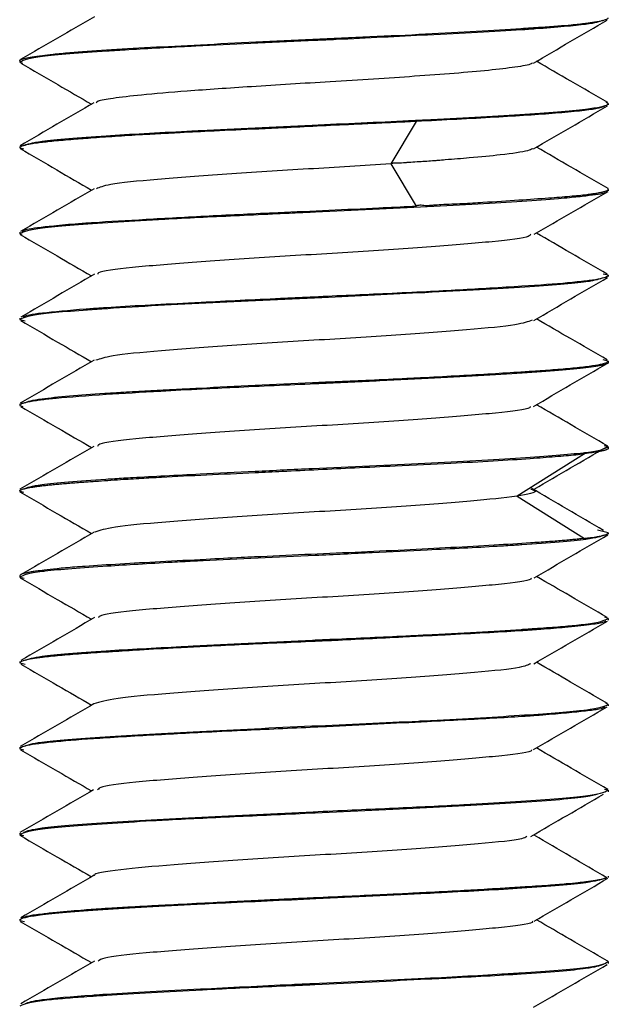
# Paper-space layout '_Top' of a CAD drawing. Units: millimetres. Extents: x -255 to 255, y -141 to 153.
# Drawn here: x 109 to 121, y -42 to -22 of the extents above; entities that cross this region are included whole.
import ezdxf

# ---------------------------------------------------------------- set-up
doc = ezdxf.new("R2010")
doc.units = ezdxf.units.MM

psp = doc.layouts.new('_Top')

# ---------------------------------------------------------------- linework, layer by layer
at = {"color": 7, "linetype": 'Continuous', "lineweight": 25}
for p, q in [((109, -22.471), (109, -22.501)), ((109, -22.501), (109.055, -22.526)), ((121, -23.346), (120.956, -23.326)), ((121, -23.346), (121, -23.376)), ((117.084, -23.713), (116.566, -24.574)), ((109, -24.221), (109, -24.25)), ((109, -24.25), (109.08, -24.269)), ((116.566, -24.575), (117.084, -25.436)), ((121, -25.097), (121, -25.126)), ((109, -25.972), (109, -26.001)), ((109, -26.001), (109.042, -26.021)), ((121, -26.847), (120.894, -26.822)), ((121, -26.847), (121, -26.876)), ((109, -27.722), (109, -27.751)), ((109, -27.751), (109.11, -27.777)), ((121, -28.596), (120.892, -28.571)), ((121, -28.596), (121, -28.626)), ((109, -29.471), (109, -29.501)), ((109, -29.501), (109.067, -29.525)), ((120.513, -30.487), (119.142, -31.349)), ((121, -30.346), (120.916, -30.327)), ((120.954, -30.345), (120.968, -30.354)), ((121, -30.346), (121, -30.376)), ((109, -31.222), (109, -31.25)), ((109, -31.25), (109.078, -31.269)), ((119.142, -31.35), (120.513, -32.211)), ((121, -32.097), (120.782, -32.046)), ((121, -32.097), (121, -32.126)), ((109, -32.972), (109, -33.001)), ((109, -33.001), (109.09, -33.023)), ((121, -33.847), (120.929, -33.821)), ((121, -33.847), (121, -33.876)), ((109, -34.721), (109, -34.751)), ((109, -34.751), (109.112, -34.777)), ((121, -35.596), (120.948, -35.573)), ((121, -35.596), (121, -35.626)), ((109, -36.471), (109, -36.501)), ((109, -36.501), (109.086, -36.523)), ((121, -37.347), (120.92, -37.328)), ((121, -37.347), (121, -37.376)), ((109, -38.222), (109, -38.251)), ((109, -38.251), (109.078, -38.269)), ((121, -39.097), (121, -39.126)), ((109, -39.972), (109, -40.001)), ((109, -40.001), (109.096, -40.024)), ((121, -40.846), (121, -40.876))]:
    psp.add_line(p, q, dxfattribs=at)
for points, knots in [([(109, -22.471), (109, -22.469), (109.001, -22.461), (109.025, -22.444), (109.102, -22.42), (109.25, -22.393), (109.443, -22.366), (109.698, -22.338), (110.1, -22.299), (110.74, -22.251), (111.646, -22.201), (112.678, -22.148), (113.803, -22.09), (114.975, -22.035), (116.151, -21.983), (117.285, -21.93), (118.33, -21.872), (119.098, -21.825), (119.627, -21.79), (119.969, -21.765), (120.278, -21.739), (120.528, -21.712), (120.742, -21.682), (120.879, -21.656), (120.958, -21.631), (120.994, -21.613), (120.998, -21.602), (121, -21.597)], [0, 0, 0, 0, 0.007835, 0.028705, 0.06264, 0.093396, 0.12589, 0.153401, 0.188972, 0.251046, 0.312432, 0.374169, 0.43652, 0.498629, 0.560838, 0.623501, 0.685817, 0.748096, 0.779933, 0.810824, 0.838571, 0.874171, 0.901943, 0.937521, 0.961229, 0.98205, 1, 1, 1, 1]), ([(120.887, -21.652), (120.814, -21.679), (120.661, -21.733), (119.861, -21.803), (118.803, -21.875), (117.479, -21.941), (115.947, -22.02), (114.391, -22.091), (113.316, -22.137), (112.249, -22.194), (111.683, -22.225), (111.167, -22.256), (110.304, -22.31), (109.272, -22.386), (109.091, -22.463), (109, -22.501)], [0, 0, 0, 0, 0.09792, 0.204368, 0.227412, 0.35408, 0.459231, 0.482785, 0.611129, 0.633839, 0.675871, 0.71838, 0.740282, 0.869967, 1, 1, 1, 1]), ([(110.523, -21.578), (110.272, -21.724), (109.77, -22.015), (109.268, -22.306), (109.016, -22.452)], [0, 0, 0, 0, 0.499722, 1, 1, 1, 1]), ([(119.473, -22.522), (119.723, -22.376), (120.225, -22.085), (120.727, -21.794), (120.978, -21.649)], [0, 0, 0, 0, 0.499752, 1, 1, 1, 1]), ([(109.022, -22.523), (109.273, -22.669), (109.754, -22.948), (110.235, -23.227), (110.465, -23.361)], [0, 0, 0, 0, 0.52128, 1, 1, 1, 1]), ([(119.448, -22.52), (119.444, -22.526), (119.425, -22.555), (119.126, -22.605), (118.599, -22.67), (117.887, -22.732), (116.833, -22.809), (115.394, -22.9), (113.752, -23), (112.425, -23.09), (111.472, -23.17), (110.905, -23.238), (110.579, -23.292), (110.566, -23.323), (110.561, -23.335)], [0, 0, 0, 0, 0.023057, 0.105899, 0.185444, 0.261618, 0.334703, 0.470499, 0.593384, 0.703622, 0.800758, 0.885207, 0.956723, 1, 1, 1, 1]), ([(120.99, -23.329), (120.738, -23.184), (120.253, -22.903), (119.768, -22.622), (119.535, -22.486)], [0, 0, 0, 0, 0.518254, 1, 1, 1, 1]), ([(110.513, -23.333), (110.262, -23.479), (109.76, -23.77), (109.258, -24.061), (109.007, -24.207)], [0, 0, 0, 0, 0.499749, 1, 1, 1, 1]), ([(109.08, -24.203), (109.16, -24.174), (109.335, -24.11), (110.605, -24.006), (111.863, -23.938), (112.56, -23.904), (112.652, -23.899), (112.677, -23.898), (113.398, -23.861), (114.851, -23.789), (116.4, -23.721), (117.131, -23.686), (117.956, -23.645), (119.321, -23.564), (120.597, -23.469), (120.98, -23.391), (120.997, -23.353), (121, -23.346)], [0, 0, 0, 0, 0.105852, 0.233422, 0.34334, 0.355412, 0.358578, 0.359696, 0.35983, 0.486483, 0.595272, 0.611769, 0.613906, 0.740659, 0.870533, 0.97722, 1, 1, 1, 1]), ([(120.924, -23.399), (120.884, -23.418), (120.785, -23.465), (120.001, -23.545), (118.743, -23.628), (117.64, -23.684), (117.084, -23.713)], [0, 0, 0, 0, 0.183422, 0.462446, 0.729026, 1, 1, 1, 1]), ([(119.473, -24.271), (119.724, -24.125), (120.227, -23.833), (120.73, -23.542), (120.981, -23.396)], [0, 0, 0, 0, 0.4996249, 1, 1, 1, 1]), ([(117.084, -23.713), (117.006, -23.716), (116.851, -23.724), (116.618, -23.735), (116.385, -23.746), (116.155, -23.757), (115.927, -23.767), (115.536, -23.786), (114.981, -23.812), (114.325, -23.845), (113.612, -23.879), (112.911, -23.91), (112.298, -23.94), (111.929, -23.96), (111.725, -23.971), (111.426, -23.988), (111.002, -24.014), (110.508, -24.048), (110.064, -24.082), (109.689, -24.114), (109.425, -24.143), (109.267, -24.164), (109.17, -24.18), (109.09, -24.198), (109.017, -24.222), (109.006, -24.24), (109, -24.25)], [0, 0, 0, 0, 0.021475, 0.042593, 0.063352, 0.083748, 0.10378, 0.123445, 0.186478, 0.247782, 0.293865, 0.373886, 0.436959, 0.468397, 0.484078, 0.499727, 0.56197, 0.623782, 0.681079, 0.747277, 0.810108, 0.846998, 0.873426, 0.90411, 0.946319, 1, 1, 1, 1]), ([(109.008, -24.266), (109.258, -24.411), (109.744, -24.693), (110.231, -24.975), (110.466, -25.112)], [0, 0, 0, 0, 0.515057, 1, 1, 1, 1]), ([(119.458, -24.268), (119.43, -24.282), (119.343, -24.324), (118.904, -24.386), (118.27, -24.45), (117.801, -24.486), (117.562, -24.505), (117.487, -24.511), (117.361, -24.521), (117.193, -24.534), (117.014, -24.543), (116.931, -24.549), (116.904, -24.551), (116.885, -24.553), (116.821, -24.557), (116.751, -24.567), (116.676, -24.565), (116.643, -24.563), (116.599, -24.566), (116.576, -24.572), (116.566, -24.575)], [0, 0, 0, 0, 0.132973, 0.411287, 0.614788, 0.744004, 0.780656, 0.791963, 0.798586, 0.871512, 0.909811, 0.921146, 0.92726, 0.928017, 0.933828, 0.969282, 0.972383, 0.985923, 0.993311, 1, 1, 1, 1]), ([(120.994, -25.082), (120.743, -24.937), (120.256, -24.655), (119.77, -24.372), (119.534, -24.235)], [0, 0, 0, 0, 0.5158, 1, 1, 1, 1]), ([(116.566, -24.575), (116.008, -24.611), (114.894, -24.681), (113.174, -24.787), (111.747, -24.893), (110.778, -24.992), (110.629, -25.056), (110.563, -25.084)], [0, 0, 0, 0, 0.208116, 0.415753, 0.62397, 0.831667, 1, 1, 1, 1]), ([(110.516, -25.083), (110.266, -25.228), (109.766, -25.519), (109.266, -25.809), (109.016, -25.954)], [0, 0, 0, 0, 0.499787, 1, 1, 1, 1]), ([(121, -25.097), (121, -25.093), (121, -25.087), (120.988, -25.081), (120.983, -25.079)], [0, 0, 0, 0, 0.642577, 1, 1, 1, 1]), ([(120.972, -25.144), (120.964, -25.151), (120.93, -25.182), (120.662, -25.222), (120.269, -25.262), (119.855, -25.3), (119.021, -25.364), (117.368, -25.449), (115.707, -25.53), (114.672, -25.578), (113.894, -25.614), (112.971, -25.657), (112.149, -25.697), (111.483, -25.735), (110.462, -25.8), (109.275, -25.886), (109.092, -25.963), (109, -26.001)], [0, 0, 0, 0, 0.024814, 0.10691, 0.14811, 0.171259, 0.234895, 0.36129, 0.487695, 0.503624, 0.530203, 0.615101, 0.657223, 0.678812, 0.742379, 0.871184, 1, 1, 1, 1]), ([(121, -25.097), (120.999, -25.101), (120.997, -25.108), (120.983, -25.12), (120.962, -25.13), (120.934, -25.14), (120.902, -25.15), (120.866, -25.158), (120.828, -25.167), (120.787, -25.174), (120.747, -25.181), (120.706, -25.188), (120.667, -25.193), (120.629, -25.198), (120.593, -25.203), (120.473, -25.218), (120.23, -25.243), (119.771, -25.279), (119.182, -25.319), (118.574, -25.359), (118.03, -25.393), (117.687, -25.403), (117.459, -25.419), (117.363, -25.428), (117.298, -25.431), (117.242, -25.429), (117.187, -25.421), (117.133, -25.419), (117.101, -25.431), (117.084, -25.437)], [0, 0, 0, 0, 0.0332656, 0.0648994, 0.0949012, 0.1232712, 0.1500091, 0.1751151, 0.1985891, 0.2204311, 0.240641, 0.2592189, 0.2761646, 0.2914783, 0.3051599, 0.3172093, 0.425482, 0.5337523, 0.6587678, 0.7887329, 0.8566814, 0.9246058, 0.947828, 0.9600658, 0.9678936, 0.9765139, 0.9851676, 0.9923028, 1, 1, 1, 1]), ([(119.49, -26.012), (119.741, -25.867), (120.242, -25.576), (120.743, -25.286), (120.994, -25.141)], [0, 0, 0, 0, 0.499778, 1, 1, 1, 1]), ([(109.052, -25.951), (109.074, -25.938), (109.135, -25.901), (109.566, -25.847), (110.097, -25.799), (110.7, -25.756), (111.548, -25.708), (112.839, -25.635), (114.458, -25.559), (115.896, -25.494), (116.81, -25.45), (117.059, -25.438), (117.084, -25.437)], [0, 0, 0, 0, 0.078945, 0.22106, 0.306242, 0.350058, 0.479568, 0.610985, 0.742391, 0.928103, 0.992769, 1, 1, 1, 1]), ([(109.008, -26.017), (109.259, -26.163), (109.745, -26.444), (110.231, -26.726), (110.466, -26.862)], [0, 0, 0, 0, 0.516423, 1, 1, 1, 1]), ([(119.411, -26.012), (119.408, -26.027), (119.397, -26.078), (118.696, -26.163), (117.451, -26.269), (115.812, -26.375), (114.072, -26.481), (112.453, -26.586), (111.236, -26.692), (110.594, -26.773), (110.591, -26.818), (110.59, -26.828)], [0, 0, 0, 0, 0.055125, 0.184965, 0.314521, 0.444351, 0.57392, 0.703739, 0.833322, 0.963127, 1, 1, 1, 1]), ([(120.979, -26.825), (120.729, -26.68), (120.247, -26.401), (119.765, -26.121), (119.534, -25.987)], [0, 0, 0, 0, 0.519358, 1, 1, 1, 1]), ([(110.525, -26.828), (110.275, -26.973), (109.774, -27.264), (109.273, -27.554), (109.023, -27.699)], [0, 0, 0, 0, 0.4997644, 1, 1, 1, 1]), ([(109.074, -27.696), (109.101, -27.681), (109.15, -27.654), (109.555, -27.6), (110.068, -27.552), (110.585, -27.515), (110.731, -27.505), (111.252, -27.471), (111.908, -27.437), (113.122, -27.375), (113.961, -27.334), (114.743, -27.296), (115.473, -27.263), (116.287, -27.227), (117.502, -27.168), (118.439, -27.116), (119.418, -27.056), (120.083, -27.008), (120.663, -26.948), (120.957, -26.896), (120.989, -26.859), (121, -26.847)], [0, 0, 0, 0, 0.054163, 0.098871, 0.193728, 0.218516, 0.227135, 0.228109, 0.339397, 0.355207, 0.446602, 0.479709, 0.483959, 0.566668, 0.612879, 0.694311, 0.741725, 0.825031, 0.87045, 0.955632, 1, 1, 1, 1]), ([(119.482, -27.767), (119.732, -27.622), (120.234, -27.331), (120.735, -27.041), (120.986, -26.895)], [0, 0, 0, 0, 0.499729, 1, 1, 1, 1]), ([(120.902, -26.899), (120.826, -26.926), (120.657, -26.988), (119.589, -27.076), (118.384, -27.147), (117.017, -27.215), (115.475, -27.291), (113.949, -27.361), (112.767, -27.415), (111.643, -27.475), (110.396, -27.554), (109.254, -27.639), (109.084, -27.714), (109, -27.751)], [0, 0, 0, 0, 0.100988, 0.224665, 0.290765, 0.359882, 0.477278, 0.543418, 0.609561, 0.677657, 0.749814, 0.875529, 1, 1, 1, 1]), ([(109.02, -27.773), (109.271, -27.918), (109.753, -28.197), (110.234, -28.477), (110.465, -28.611)], [0, 0, 0, 0, 0.520458, 1, 1, 1, 1]), ([(119.445, -27.766), (119.362, -27.796), (119.18, -27.862), (118.176, -27.962), (116.713, -28.068), (115, -28.174), (113.286, -28.28), (111.824, -28.386), (110.819, -28.487), (110.637, -28.552), (110.554, -28.582)], [0, 0, 0, 0, 0.110697, 0.240378, 0.370059, 0.49976, 0.62942, 0.759141, 0.88878, 1, 1, 1, 1]), ([(120.98, -28.575), (120.73, -28.43), (120.247, -28.151), (119.766, -27.871), (119.535, -27.737)], [0, 0, 0, 0, 0.520132, 1, 1, 1, 1]), ([(121, -28.626), (120.999, -28.629), (120.998, -28.638), (120.971, -28.655), (120.908, -28.674), (120.821, -28.692), (120.716, -28.709), (120.486, -28.741), (120.018, -28.79), (119.03, -28.863), (117.867, -28.921), (116.773, -28.978), (116.009, -29.017), (114.862, -29.07), (113.676, -29.123), (112.632, -29.172), (111.724, -29.223), (110.648, -29.286), (109.886, -29.343), (109.494, -29.383), (109.275, -29.413), (109.134, -29.439), (109.046, -29.465), (109.007, -29.484), (109.002, -29.495), (109, -29.501)], [0, 0, 0, 0, 0.010322, 0.0311643, 0.0625537, 0.0792058, 0.093851, 0.1251676, 0.1880406, 0.2503975, 0.3731127, 0.4044727, 0.43595, 0.4985583, 0.5873659, 0.6239934, 0.6743292, 0.7491944, 0.8396219, 0.8747503, 0.8921541, 0.9374382, 0.959066, 0.979915, 1, 1, 1, 1]), ([(110.517, -28.581), (110.267, -28.726), (109.766, -29.017), (109.264, -29.307), (109.013, -29.453)], [0, 0, 0, 0, 0.499723, 1, 1, 1, 1]), ([(109.096, -29.449), (109.169, -29.421), (109.289, -29.375), (109.984, -29.309), (110.563, -29.265), (111.1, -29.231), (111.538, -29.206), (111.976, -29.183), (112.355, -29.164), (113.275, -29.114), (114.367, -29.063), (115.537, -29.01), (116.184, -28.981), (116.773, -28.954), (117.387, -28.924), (117.977, -28.891), (118.632, -28.854), (119.154, -28.821), (119.602, -28.792), (120, -28.763), (120.318, -28.735), (120.594, -28.704), (120.808, -28.67), (120.97, -28.633), (120.99, -28.608), (121, -28.596)], [0, 0, 0, 0, 0.101467, 0.165922, 0.227503, 0.25208, 0.286264, 0.318446, 0.336723, 0.356445, 0.484096, 0.513075, 0.548136, 0.590898, 0.61244, 0.655208, 0.697974, 0.740739, 0.767862, 0.8053, 0.848003, 0.87053, 0.91369, 0.956847, 1, 1, 1, 1]), ([(119.475, -29.52), (119.725, -29.375), (120.226, -29.084), (120.727, -28.794), (120.978, -28.649)], [0, 0, 0, 0, 0.4997666, 1, 1, 1, 1]), ([(120.992, -30.331), (120.741, -30.185), (120.255, -29.904), (119.77, -29.622), (119.535, -29.486)], [0, 0, 0, 0, 0.516177, 1, 1, 1, 1]), ([(109.02, -29.522), (109.271, -29.667), (109.753, -29.947), (110.234, -30.226), (110.466, -30.361)], [0, 0, 0, 0, 0.519547, 1, 1, 1, 1]), ([(119.41, -29.52), (119.409, -29.53), (119.406, -29.576), (118.763, -29.656), (117.547, -29.762), (115.928, -29.867), (114.188, -29.974), (112.55, -30.079), (111.303, -30.185), (110.604, -30.271), (110.593, -30.321), (110.589, -30.336)], [0, 0, 0, 0, 0.0366808, 0.1665273, 0.2961005, 0.4259565, 0.5555194, 0.6853828, 0.8149379, 0.9448067, 1, 1, 1, 1]), ([(109, -31.25), (109.001, -31.247), (109.003, -31.239), (109.018, -31.227), (109.042, -31.215), (109.076, -31.204), (109.119, -31.193), (109.172, -31.181), (109.234, -31.17), (109.306, -31.159), (109.387, -31.147), (109.476, -31.136), (109.575, -31.125), (109.683, -31.114), (109.799, -31.104), (109.923, -31.093), (110.056, -31.082), (110.197, -31.071), (110.359, -31.06), (110.633, -31.04), (111.006, -31.014), (111.463, -30.986), (112.035, -30.954), (112.8, -30.914), (113.642, -30.878), (114.651, -30.828), (115.622, -30.782), (116.78, -30.727), (117.745, -30.681), (118.669, -30.632), (119.277, -30.592), (119.677, -30.562), (119.921, -30.543), (120.143, -30.524), (120.344, -30.505), (120.457, -30.493), (120.514, -30.487)], [0, 0, 0, 0, 0.014698, 0.029395, 0.044093, 0.05879, 0.073487, 0.088184, 0.10288, 0.117576, 0.132273, 0.146968, 0.161664, 0.17636, 0.191055, 0.20575, 0.220445, 0.23514, 0.249834, 0.268552, 0.312319, 0.345221, 0.375057, 0.437813, 0.500563, 0.534677, 0.624448, 0.676012, 0.750581, 0.813107, 0.875758, 0.900303, 0.924999, 0.949848, 0.974848, 1, 1, 1, 1]), ([(110.509, -30.336), (110.258, -30.481), (109.757, -30.772), (109.257, -31.062), (109.006, -31.207)], [0, 0, 0, 0, 0.499774, 1, 1, 1, 1]), ([(109.078, -31.203), (109.156, -31.174), (109.328, -31.109), (110.254, -31.036), (110.993, -30.988), (111.586, -30.953), (112.531, -30.904), (113.793, -30.843), (115.353, -30.766), (117.32, -30.68), (119.297, -30.567), (120.211, -30.498), (120.834, -30.425), (120.919, -30.385), (121, -30.346)], [0, 0, 0, 0, 0.105737, 0.23316, 0.247382, 0.273314, 0.360086, 0.424073, 0.487777, 0.615155, 0.742543, 0.865181, 0.872081, 1, 1, 1, 1]), ([(119.488, -31.21), (119.736, -31.065), (120.227, -30.778), (120.717, -30.491), (120.96, -30.349)], [0, 0, 0, 0, 0.503869, 1, 1, 1, 1]), ([(121, -30.376), (120.999, -30.379), (120.997, -30.386), (120.983, -30.396), (120.965, -30.404), (120.945, -30.412), (120.924, -30.418), (120.906, -30.423), (120.89, -30.427), (120.857, -30.434), (120.792, -30.447), (120.674, -30.466), (120.568, -30.48), (120.513, -30.487)], [0, 0, 0, 0, 0.101522, 0.191939, 0.271234, 0.339387, 0.396384, 0.442214, 0.476867, 0.500339, 0.652103, 0.818679, 1, 1, 1, 1]), ([(109.006, -31.265), (109.257, -31.411), (109.743, -31.693), (110.23, -31.975), (110.466, -32.112)], [0, 0, 0, 0, 0.514987, 1, 1, 1, 1]), ([(119.418, -31.21), (119.456, -31.221), (119.615, -31.268), (119.346, -31.314), (119.142, -31.35)], [0, 0, 0, 0, 0.243107, 1, 1, 1, 1]), ([(120.903, -32.048), (120.656, -31.904), (120.161, -31.615), (119.667, -31.325), (119.421, -31.181)], [0, 0, 0, 0, 0.5000678, 1, 1, 1, 1]), ([(119.142, -31.35), (118.859, -31.385), (118.294, -31.455), (116.813, -31.561), (115.12, -31.667), (113.393, -31.773), (111.913, -31.879), (110.844, -31.982), (110.636, -32.05), (110.535, -32.083)], [0, 0, 0, 0, 0.144348, 0.288364, 0.432783, 0.57684, 0.721258, 0.865316, 1, 1, 1, 1]), ([(110.518, -32.082), (110.268, -32.227), (109.768, -32.517), (109.268, -32.807), (109.018, -32.952)], [0, 0, 0, 0, 0.499804, 1, 1, 1, 1]), ([(120.513, -32.211), (120.544, -32.208), (120.603, -32.201), (120.679, -32.191), (120.743, -32.181), (120.797, -32.172), (120.841, -32.164), (120.894, -32.153), (120.974, -32.13), (120.989, -32.111), (121, -32.097)], [0, 0, 0, 0, 0.098135, 0.190367, 0.276683, 0.357076, 0.431537, 0.500062, 0.66037, 1, 1, 1, 1]), ([(120.92, -32.145), (120.842, -32.173), (120.669, -32.237), (119.774, -32.31), (119.166, -32.349), (119.003, -32.36), (118.434, -32.394), (117.476, -32.443), (116.195, -32.505), (114.64, -32.582), (113.429, -32.634), (112.642, -32.673), (112.43, -32.684), (111.757, -32.72), (110.576, -32.791), (109.795, -32.849), (109.168, -32.922), (109.082, -32.962), (109, -33.001)], [0, 0, 0, 0, 0.105372, 0.2334112, 0.2375075, 0.2449735, 0.2700093, 0.3602431, 0.4240332, 0.487739, 0.6146155, 0.6191832, 0.6270112, 0.6524426, 0.7421603, 0.8644821, 0.8712481, 1, 1, 1, 1]), ([(120.514, -32.211), (120.482, -32.215), (120.417, -32.223), (120.308, -32.234), (120.188, -32.246), (120.057, -32.258), (119.914, -32.269), (119.759, -32.281), (119.591, -32.293), (119.251, -32.316), (118.677, -32.351), (117.522, -32.417), (115.856, -32.5), (114.363, -32.562), (113.362, -32.612), (112.703, -32.646), (111.859, -32.69), (111.027, -32.737), (110.471, -32.771), (110.056, -32.803), (109.766, -32.829), (109.514, -32.857), (109.355, -32.878), (109.247, -32.894), (109.157, -32.91), (109.076, -32.928), (109.013, -32.949), (109.005, -32.964), (109, -32.972)], [0, 0, 0, 0, 0.014494, 0.029285, 0.044372, 0.059757, 0.075439, 0.091418, 0.107694, 0.124267, 0.185585, 0.249535, 0.37458, 0.499611, 0.516907, 0.562706, 0.626051, 0.688508, 0.750962, 0.772067, 0.813502, 0.849951, 0.875876, 0.892813, 0.913695, 0.93852, 0.967289, 1, 1, 1, 1]), ([(119.489, -33.013), (119.74, -32.868), (120.241, -32.577), (120.742, -32.286), (120.993, -32.141)], [0, 0, 0, 0, 0.49976, 1, 1, 1, 1]), ([(109.011, -33.018), (109.262, -33.164), (109.746, -33.445), (110.231, -33.726), (110.465, -33.862)], [0, 0, 0, 0, 0.517395, 1, 1, 1, 1]), ([(119.423, -33.013), (119.427, -33.023), (119.446, -33.068), (118.822, -33.149), (117.649, -33.255), (116.041, -33.36), (114.302, -33.467), (112.654, -33.572), (111.368, -33.678), (110.648, -33.763), (110.613, -33.813), (110.603, -33.828)], [0, 0, 0, 0, 0.036717, 0.166693, 0.296407, 0.426371, 0.556099, 0.68605, 0.815795, 0.94573, 1, 1, 1, 1]), ([(120.978, -33.824), (120.727, -33.679), (120.246, -33.4), (119.765, -33.121), (119.534, -32.987)], [0, 0, 0, 0, 0.520228, 1, 1, 1, 1]), ([(120.948, -33.899), (120.934, -33.909), (120.896, -33.934), (120.615, -33.976), (120.185, -34.023), (119.697, -34.064), (119.185, -34.099), (118.58, -34.135), (117.924, -34.169), (117.324, -34.2), (116.766, -34.228), (116.114, -34.26), (115.511, -34.29), (114.89, -34.319), (114.241, -34.346), (113.471, -34.382), (112.8, -34.414), (112.115, -34.45), (111.489, -34.486), (111.029, -34.515), (110.631, -34.54), (110.248, -34.565), (109.803, -34.601), (109.39, -34.643), (109.067, -34.695), (109.022, -34.733), (109, -34.751)], [0, 0, 0, 0, 0.036157, 0.09056, 0.15177, 0.197483, 0.227274, 0.276707, 0.327969, 0.353664, 0.38524, 0.42541, 0.463595, 0.484484, 0.527172, 0.569861, 0.612553, 0.64268, 0.693478, 0.732873, 0.740573, 0.78384, 0.827111, 0.870383, 0.935659, 1, 1, 1, 1]), ([(110.524, -33.828), (110.274, -33.973), (109.774, -34.264), (109.272, -34.554), (109.022, -34.699)], [0, 0, 0, 0, 0.499749, 1, 1, 1, 1]), ([(109.112, -34.695), (109.187, -34.669), (109.36, -34.608), (110.583, -34.506), (111.849, -34.441), (113.258, -34.368), (114.327, -34.314), (115.499, -34.262), (116.138, -34.233), (116.772, -34.204), (117.872, -34.149), (118.71, -34.1), (119.348, -34.059), (119.614, -34.041), (119.98, -34.015), (120.313, -33.986), (120.816, -33.929), (120.916, -33.884), (121, -33.847)], [0, 0, 0, 0, 0.097886, 0.226346, 0.330216, 0.353719, 0.48221, 0.50416, 0.547029, 0.588152, 0.611913, 0.740265, 0.748264, 0.761719, 0.804975, 0.846396, 0.870383, 1, 1, 1, 1]), ([(119.479, -34.769), (119.729, -34.623), (120.231, -34.332), (120.732, -34.042), (120.983, -33.897)], [0, 0, 0, 0, 0.499727, 1, 1, 1, 1]), ([(109.022, -34.774), (109.273, -34.919), (109.754, -35.198), (110.235, -35.477), (110.465, -35.611)], [0, 0, 0, 0, 0.520932, 1, 1, 1, 1]), ([(119.415, -34.768), (119.363, -34.793), (119.239, -34.853), (118.338, -34.948), (116.929, -35.054), (115.234, -35.16), (113.506, -35.266), (111.996, -35.372), (110.883, -35.477), (110.637, -35.548), (110.514, -35.583)], [0, 0, 0, 0, 0.09157, 0.221432, 0.351252, 0.481133, 0.610933, 0.740833, 0.870613, 1, 1, 1, 1]), ([(120.983, -35.576), (120.732, -35.431), (120.249, -35.151), (119.767, -34.871), (119.535, -34.736)], [0, 0, 0, 0, 0.51929, 1, 1, 1, 1]), ([(120.929, -35.651), (120.903, -35.666), (120.854, -35.693), (120.455, -35.746), (119.944, -35.795), (119.433, -35.832), (119.282, -35.842), (118.876, -35.868), (118.246, -35.903), (116.925, -35.97), (115.876, -36.022), (114.6, -36.082), (113.73, -36.12), (112.516, -36.179), (111.571, -36.231), (110.592, -36.291), (109.92, -36.339), (109.342, -36.399), (109.044, -36.452), (109.012, -36.488), (109, -36.501)], [0, 0, 0, 0, 0.05277, 0.099029, 0.192268, 0.217304, 0.226576, 0.227856, 0.311552, 0.35524, 0.470332, 0.483458, 0.565189, 0.612697, 0.693209, 0.741457, 0.824298, 0.870637, 0.954237, 1, 1, 1, 1]), ([(110.514, -35.582), (110.264, -35.728), (109.763, -36.018), (109.261, -36.309), (109.011, -36.454)], [0, 0, 0, 0, 0.499731, 1, 1, 1, 1]), ([(109.09, -36.45), (109.166, -36.421), (109.339, -36.357), (110.648, -36.255), (112.608, -36.147), (114.913, -36.037), (116.482, -35.968), (117.927, -35.897), (119.273, -35.817), (120.191, -35.75), (120.828, -35.676), (120.917, -35.635), (121, -35.596)], [0, 0, 0, 0, 0.102201, 0.22971, 0.357222, 0.484735, 0.605843, 0.612304, 0.739534, 0.861914, 0.869702, 1, 1, 1, 1]), ([(119.476, -36.519), (119.726, -36.374), (120.226, -36.084), (120.727, -35.793), (120.978, -35.648)], [0, 0, 0, 0, 0.4997831, 1, 1, 1, 1]), ([(109.018, -36.52), (109.268, -36.666), (109.751, -36.945), (110.234, -37.226), (110.466, -37.361)], [0, 0, 0, 0, 0.5184874, 1, 1, 1, 1]), ([(119.434, -36.52), (119.437, -36.525), (119.459, -36.566), (118.884, -36.642), (117.742, -36.748), (116.155, -36.853), (114.418, -36.96), (112.753, -37.065), (111.44, -37.171), (110.656, -37.261), (110.607, -37.317), (110.589, -37.337)], [0, 0, 0, 0, 0.020139, 0.149812, 0.279192, 0.408872, 0.538245, 0.66793, 0.797298, 0.926987, 1, 1, 1, 1]), ([(120.993, -37.331), (120.743, -37.186), (120.256, -36.904), (119.77, -36.622), (119.534, -36.485)], [0, 0, 0, 0, 0.515398, 1, 1, 1, 1]), ([(120.782, -37.426), (120.725, -37.445), (120.558, -37.499), (119.318, -37.596), (117.365, -37.7), (115.524, -37.789), (113.973, -37.861), (112.954, -37.908), (112.14, -37.948), (111.474, -37.985), (110.456, -38.05), (109.273, -38.136), (109.091, -38.213), (109, -38.251)], [0, 0, 0, 0, 0.070036, 0.203187, 0.335294, 0.466594, 0.512172, 0.599445, 0.643432, 0.665796, 0.732261, 0.866124, 1, 1, 1, 1]), ([(110.508, -37.336), (110.258, -37.481), (109.757, -37.772), (109.257, -38.062), (109.006, -38.207)], [0, 0, 0, 0, 0.499793, 1, 1, 1, 1]), ([(109.078, -38.204), (109.158, -38.174), (109.335, -38.109), (110.674, -38.001), (112.644, -37.898), (114.479, -37.809), (116.029, -37.737), (117.047, -37.69), (117.862, -37.65), (118.529, -37.612), (119.546, -37.547), (120.727, -37.461), (120.909, -37.385), (121, -37.347)], [0, 0, 0, 0, 0.106527, 0.234691, 0.361478, 0.487755, 0.531203, 0.615089, 0.657511, 0.679017, 0.742853, 0.871421, 1, 1, 1, 1]), ([(119.42, -38.292), (119.667, -38.147), (120.16, -37.858), (120.655, -37.569), (120.903, -37.424)], [0, 0, 0, 0, 0.499932, 1, 1, 1, 1]), ([(109.006, -38.265), (109.257, -38.411), (109.743, -38.693), (110.23, -38.975), (110.466, -39.112)], [0, 0, 0, 0, 0.515233, 1, 1, 1, 1]), ([(119.342, -38.292), (119.315, -38.306), (119.22, -38.356), (118.404, -38.441), (117.04, -38.547), (115.349, -38.653), (113.621, -38.759), (112.069, -38.864), (111.009, -38.971), (110.49, -39.042), (110.53, -39.079), (110.532, -39.08)], [0, 0, 0, 0, 0.0549529, 0.1894503, 0.3236121, 0.4581088, 0.5922713, 0.7267672, 0.8609247, 0.9954202, 1, 1, 1, 1]), ([(120.971, -39.131), (120.724, -38.986), (120.231, -38.697), (119.736, -38.408), (119.489, -38.263)], [0, 0, 0, 0, 0.500045, 1, 1, 1, 1]), ([(110.521, -39.08), (110.271, -39.225), (109.771, -39.515), (109.27, -39.805), (109.02, -39.95)], [0, 0, 0, 0, 0.499802, 1, 1, 1, 1]), ([(109.067, -39.947), (109.092, -39.933), (109.14, -39.906), (109.425, -39.868), (109.727, -39.834), (110.022, -39.807), (110.342, -39.782), (110.593, -39.764), (110.891, -39.744), (111.179, -39.727), (111.582, -39.705), (112.073, -39.678), (112.656, -39.649), (113.321, -39.615), (113.891, -39.587), (114.349, -39.565), (114.701, -39.548), (115.166, -39.527), (115.738, -39.502), (116.385, -39.472), (116.886, -39.448), (117.412, -39.421), (117.958, -39.392), (118.507, -39.361), (118.918, -39.336), (119.339, -39.31), (119.751, -39.283), (120.123, -39.253), (120.37, -39.229), (120.572, -39.206), (120.739, -39.182), (120.863, -39.158), (120.94, -39.14), (120.951, -39.13), (120.954, -39.127)], [0, 0, 0, 0, 0.0542059, 0.1036714, 0.1415782, 0.1732483, 0.198679, 0.233064, 0.2375051, 0.2703898, 0.298903, 0.3230436, 0.3691898, 0.4092829, 0.4424102, 0.4685683, 0.4877544, 0.5024868, 0.5475359, 0.5848173, 0.614326, 0.6360582, 0.6803235, 0.7173369, 0.7470943, 0.7695923, 0.8153329, 0.8528018, 0.8819934, 0.9029034, 0.9360919, 0.9649486, 0.9894725, 1, 1, 1, 1]), ([(119.487, -40.014), (119.738, -39.869), (120.239, -39.578), (120.741, -39.287), (120.992, -39.142)], [0, 0, 0, 0, 0.499738, 1, 1, 1, 1]), ([(120.916, -39.146), (120.837, -39.174), (120.661, -39.237), (119.396, -39.342), (118.141, -39.409), (117.443, -39.444), (117.346, -39.449), (116.604, -39.486), (115.15, -39.558), (113.602, -39.627), (112.871, -39.661), (112.043, -39.703), (110.677, -39.783), (109.405, -39.878), (109.021, -39.957), (109.003, -39.994), (109, -40.001)], [0, 0, 0, 0, 0.104738, 0.232744, 0.341892, 0.35413, 0.358531, 0.359088, 0.486004, 0.594427, 0.611163, 0.613479, 0.740561, 0.870423, 0.976451, 1, 1, 1, 1]), ([(109.013, -40.02), (109.264, -40.165), (109.748, -40.445), (110.232, -40.726), (110.465, -40.861)], [0, 0, 0, 0, 0.518454, 1, 1, 1, 1]), ([(119.449, -40.014), (119.454, -40.019), (119.493, -40.059), (118.937, -40.135), (117.84, -40.241), (116.266, -40.346), (114.534, -40.452), (112.859, -40.558), (111.51, -40.664), (110.704, -40.754), (110.629, -40.809), (110.602, -40.829)], [0, 0, 0, 0, 0.017917, 0.147979, 0.277806, 0.407855, 0.537698, 0.667732, 0.797593, 0.92761, 1, 1, 1, 1]), ([(120.978, -40.824), (120.727, -40.679), (120.246, -40.4), (119.765, -40.121), (119.535, -39.987)], [0, 0, 0, 0, 0.520641, 1, 1, 1, 1]), ([(120.892, -40.901), (120.816, -40.928), (120.641, -40.989), (119.408, -41.092), (118.137, -41.158), (116.728, -41.23), (115.663, -41.284), (114.494, -41.336), (113.857, -41.365), (113.226, -41.394), (112.127, -41.449), (111.213, -41.502), (110.411, -41.554), (110.015, -41.583), (109.687, -41.612), (109.184, -41.668), (109.084, -41.713), (109, -41.751)], [0, 0, 0, 0, 0.099171, 0.228108, 0.332187, 0.355067, 0.483297, 0.505242, 0.547692, 0.588712, 0.612362, 0.740678, 0.763205, 0.80519, 0.846698, 0.870446, 1, 1, 1, 1]), ([(110.523, -40.828), (110.273, -40.973), (109.772, -41.264), (109.27, -41.554), (109.02, -41.7)], [0, 0, 0, 0, 0.499738, 1, 1, 1, 1]), ([(109.11, -41.696), (109.183, -41.669), (109.336, -41.614), (110.137, -41.545), (111.194, -41.473), (112.518, -41.406), (114.05, -41.328), (115.606, -41.256), (117.191, -41.188), (118.545, -41.11), (119.696, -41.037), (120.728, -40.962), (120.91, -40.885), (121, -40.846)], [0, 0, 0, 0, 0.098742, 0.20515, 0.227929, 0.354595, 0.4601, 0.483093, 0.611518, 0.718585, 0.740085, 0.870291, 1, 1, 1, 1]), ([(119.476, -41.77), (119.727, -41.624), (120.228, -41.333), (120.729, -41.043), (120.98, -40.898)], [0, 0, 0, 0, 0.499734, 1, 1, 1, 1]), ([(121, -40.846), (121, -40.846), (121, -40.846), (121, -40.845), (120.999, -40.84), (120.996, -40.832), (120.973, -40.825), (120.96, -40.821)], [0, 0, 0, 0, 0.016146, 0.047331, 0.154814, 0.550215, 1, 1, 1, 1])]:
    psp.add_open_spline(points, degree=3, knots=knots, dxfattribs=at)

doc.saveas('drawing.dxf')
